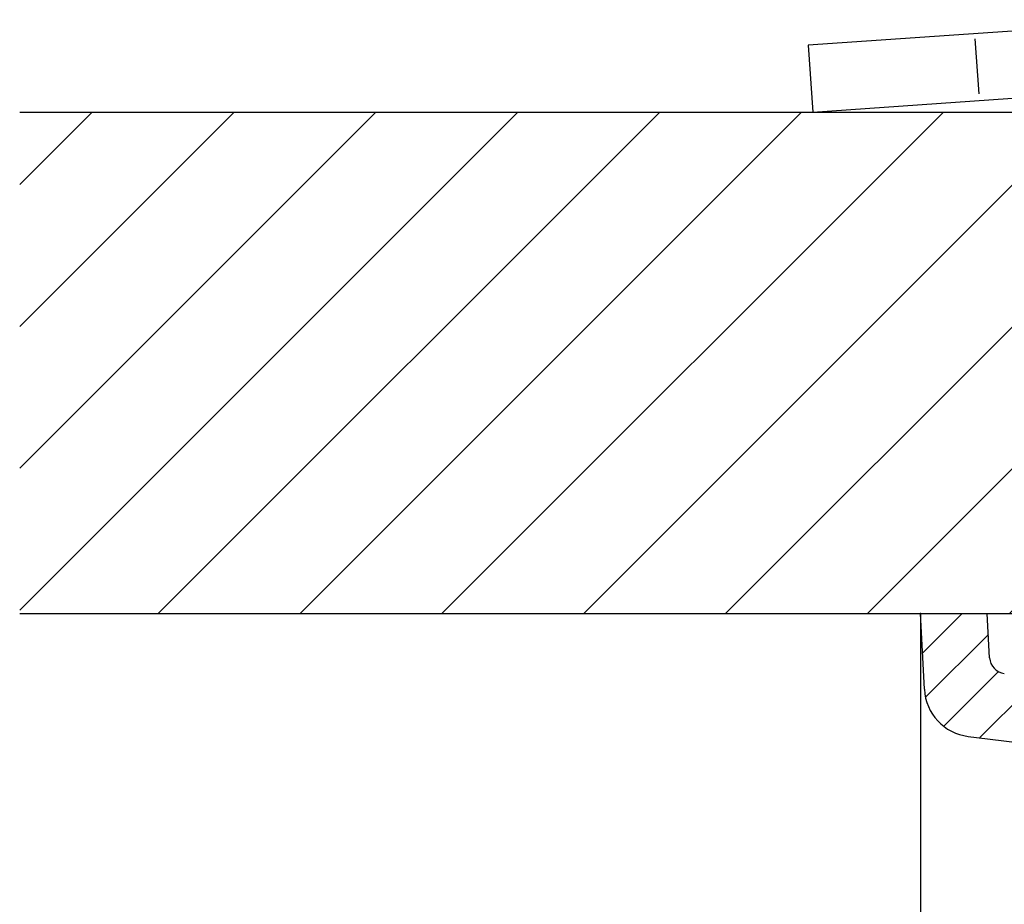
# Model space of a CAD drawing. Units: inches. Extents: x -1346 to -814, y -2340 to -1975.
# Drawn here: x -1346 to -1317, y -2047 to -2020 of the extents above; entities that cross this region are included whole.
import ezdxf

# ---------------------------------------------------------------- set-up
doc = ezdxf.new("R2010")
doc.units = ezdxf.units.IN
doc.linetypes.add('DOTTED', pattern=[1, 0, -1])
doc.linetypes.add('PHANTOM', pattern=[13, 10, -1, 0, -1, 0, -1])
doc.layers.add('1', color=7, linetype='Continuous')
doc.styles.add('CONVERTER_11', font='txt.shx', dxfattribs={"width": 0.72})
doc.dimstyles.new('ME10_DIM_10', dxfattribs={"dimtxt": 3, "dimasz": 2.5, "dimexe": 0.8, "dimexo": 0.5, "dimgap": 1, "dimtad": 1, "dimdec": 3, "dimzin": 12, "dimdsep": 46, "dimtxsty": 'CONVERTER_11', "dimsah": 1, "dimcen": 0.09, "dimclrd": 2, "dimclre": 2, "dimclrt": 2, "dimadec": 0, "dimazin": 0, "dimtfac": 1, "dimtdec": 4, "dimtmove": 0, "dimatfit": 3, "dimfxl": 1, "dimtolj": 1, "dimtzin": 0, "dimarcsym": 0})

# ---------------------------------------------------------------- blocks, each defined once
blk = doc.blocks.new('*D48')
at = {"layer": '1', "color": 2, "linetype": 'Continuous'}
for p, q in [((-1319.4, -2038.488), (-1319.4, -2099.625)), ((-1133.4, -2038.488), (-1133.4, -2099.625)), ((-1319.4, -2098.825), (-1133.4, -2098.825))]:
    blk.add_line(p, q, dxfattribs=at)
at = {"layer": '1', "color": 2}
for points in [[(-1316.9, -2098.496), (-1316.9, -2099.154), (-1319.4, -2098.825)], [(-1135.9, -2099.154), (-1135.9, -2098.496), (-1133.4, -2098.825)]]:
    blk.add_solid(points, dxfattribs=at)
at = {"layer": '1', "color": 2, "insert": (-1234.666, -2097.825), "char_height": 3, "attachment_point": 7, "rotation": 0.0003, "line_spacing_factor": 0.60024, "style": 'CONVERTER_11'}
blk.add_mtext('\\C2;(ƒÆ\\C2;186\\C2;)', dxfattribs=at)
blk = doc.blocks.new('___t___A___O', base_point=(-28.767, -1372.66))
at = {"layer": '1', "color": 7, "linetype": 'Continuous'}
for p, q in [((-1311.785, -2020.226), (-1322.758, -2020.993)), ((-1322.758, -2020.993), (-1322.619, -2022.988)), ((-1322.619, -2022.988), (-1311.645, -2022.221))]:
    blk.add_line(p, q, dxfattribs=at)
at = {"layer": '1', "color": 2, "linetype": 'Continuous'}
blk.add_line((-1317.645, -2022.442), (-1317.759, -2020.801), dxfattribs=at)
blk = doc.blocks.new('wv-q173_080122_cs-appearance__2008_01_22_10_58_46', base_point=(-986.626, 359.038))
at = {"layer": '1'}
blk.add_blockref('___t___A___O', (-28.767, -1372.66), dxfattribs=at)
blk = doc.blocks.new('_____YASSY_A___O____19', base_point=(-2508.012, -785.5851))
at = {"layer": '1', "linetype": 'Continuous'}
h = blk.add_hatch(dxfattribs=at)
h.set_pattern_fill('_USER', color=2, scale=3, angle=45, pattern_type=0)
h.set_pattern_definition([(45, (0, 0), (-2.1213203, 2.1213203), [])])
h.paths.add_polyline_path([(-1346.3359, -2022.9884), (-1306.3999, -2022.9884), (-1306.3999, -2028.9399), (-1306.3999, -2036.68), (-1306.3999, -2037.9884), (-1346.3359, -2037.9884)])
at = {"layer": '1', "linetype": 'DOTTED'}
h = blk.add_hatch(dxfattribs=at)
h.set_pattern_fill('_USER', color=2, angle=45, pattern_type=0)
h.set_pattern_definition([(45, (0, 0), (-0.7071068, 0.7071068), [])])
h.paths.add_polyline_path([(-1281.3127, -2043.4884), (-1281.3877, -2039.1884), (-1282.4122, -2039.1884), (-1282.4854, -2043.3869), (-1305.3999, -2041.1208), (-1305.3999, -2039.6884), (-1306.3999, -2039.6884), (-1306.3999, -2041.0098), (-1312.3999, -2040.3219), (-1312.3999, -2039.6884), (-1313.3999, -2039.6884), (-1313.3999, -2040.2037), (-1316.8899, -2039.7831), (-1316.9657, -2039.7678), (-1317.115, -2039.6971), (-1317.1721, -2039.6507), (-1317.2833, -2039.4961), (-1317.3312, -2039.2624), (-1317.3972, -2037.9884), (-1319.3999, -2037.9884), (-1319.2811, -2040.2557), (-1319.2357, -2040.5518), (-1319.1323, -2040.8329), (-1318.9752, -2041.0878), (-1318.7705, -2041.3065), (-1318.5265, -2041.4801), (-1318.2528, -2041.6018), (-1317.9665, -2041.666), (-1281.4213, -2045.4866), (-1281.4128, -2045.4873), (-1281.3871, -2045.4884), (-1269.2895, -2045.4884), (-1269.2299, -2045.4824), (-1269.1726, -2045.4647), (-1269.1201, -2045.436), (-1269.0742, -2045.3974), (-1269.037, -2045.3505), (-1269.0098, -2045.2971), (-1268.9938, -2045.2394), (-1268.9899, -2045.2041), (-1268.8999, -2043.4884)])
at = {"color": 7, "linetype": 'Continuous'}
blk.add_line((-1319.3999, -2037.9884), (-1301.9271, -2037.9884), dxfattribs=at)
at = {"layer": '1', "color": 7, "linetype": 'Continuous'}
for p, q in [((-1346.3359, -2022.9884), (-1306.3999, -2022.9884)), ((-1346.3359, -2037.9884), (-1306.3999, -2037.9884)), ((-1319.3999, -2037.9884), (-1317.3999, -2037.9884)), ((-1319.2811, -2040.2557), (-1319.3999, -2037.9884)), ((-1317.3284, -2039.3138), (-1317.3999, -2037.9884)), ((-1317.3999, -2037.9884), (-1317.3972, -2037.9884))]:
    blk.add_line(p, q, dxfattribs=at)
at = {"layer": '1', "color": 4, "linetype": 'PHANTOM'}
blk.add_line((-1319.3999, -2037.9884), (-1319.3999, -2041.4884), dxfattribs=at)
at = {"layer": '1', "color": 7, "linetype": 'Continuous'}
for centre, radius, start, end in [((-1316.8292, -2039.2868), 0.5, -176.9118, -96.97281), ((-1317.7832, -2040.1772), 1.5, -177, -97.02095), ((-1195.7343, -1049.1645), 1000, -97.02095, -94.9155348)]:
    blk.add_arc(centre, radius, start, end, dxfattribs=at)
at = {"layer": '1', "color": 7}
blk.add_point((-1319.3999, -2037.9884), dxfattribs=at)
at = {"layer": '1'}
dim = blk.add_linear_dim(base=(-1133.3999, -2098.8251), p1=(-1319.3999, -2037.9884), p2=(-1133.3999, -2037.9884), text='(ƒÆ186', dimstyle='ME10_DIM_10', override={"dimpost": '(ƒÆ<>)'}, dxfattribs=at)
dim.commit()
dim.dimension.update_dxf_attribs({"geometry": '*D48', "text_midpoint": (-1226.3999, -2096.3251), "text_rotation": 0.00014})
blk = doc.blocks.new('atari-020220__2002_02_21_16_03_56__20', base_point=(16164.448, 8382.294))
at = {"layer": '1'}
blk.add_blockref('_____YASSY_A___O____19', (-2508.012, -785.585), dxfattribs=at)
blk = doc.blocks.new('_d__PB__21', base_point=(620.654, -455.148))
blk.add_blockref('atari-020220__2002_02_21_16_03_56__20', (16164.448, 8382.294))
blk = doc.blocks.new('atari-1__2002_02_21_20_52_36__22', base_point=(19188.814, 8132.981))
at = {"layer": '1'}
blk.add_blockref('_d__PB__21', (620.654, -455.148), dxfattribs=at)
blk = doc.blocks.new('kentou__2005_03_01_11_46_18__23', base_point=(-4375.482, 512.156))
blk.add_blockref('atari-1__2002_02_21_20_52_36__22', (19188.814, 8132.981))
blk = doc.blocks.new('wv-cf45_appearance__2005_08_02_13_00_54__24', base_point=(-242.198, 955.285))
blk.add_blockref('kentou__2005_03_01_11_46_18__23', (-4375.482, 512.156))
blk = doc.blocks.new('wv-q135_20050823__2005_08_23_21_52_06__25', base_point=(1718.493, -1760.4))
blk.add_blockref('wv-cf45_appearance__2005_08_02_13_00_54__24', (-242.198, 955.285))
blk = doc.blocks.new('housou_hansita__2005_07_22_11_24_42__26', base_point=(3072.111, -4470.243))
blk.add_blockref('wv-q135_20050823__2005_08_23_21_52_06__25', (1718.493, -1760.4))
blk = doc.blocks.new('q136_v11an783a2__2006_05_25_10_33_35__27', base_point=(1695.059, -3243.645))
blk.add_blockref('housou_hansita__2005_07_22_11_24_42__26', (3072.111, -4470.243))
blk = doc.blocks.new('_________x____28', base_point=(613.066, -2266.048))
blk.add_blockref('q136_v11an783a2__2006_05_25_10_33_35__27', (1695.059, -3243.645))
blk = doc.blocks.new('appearanse__2009_04_06_10_57_38', base_point=(-120.498, -252.532))
at = {"layer": '1'}
blk.add_blockref('_________x____28', (613.066, -2266.048), dxfattribs=at)

msp = doc.modelspace()

# ---------------------------------------------------------------- block references
for name, p in [('appearanse__2009_04_06_10_57_38', (-120.498, -252.532)), ('wv-q173_080122_cs-appearance__2008_01_22_10_58_46', (-986.626, 359.038))]:
    msp.add_blockref(name, p)

doc.saveas('drawing.dxf')
